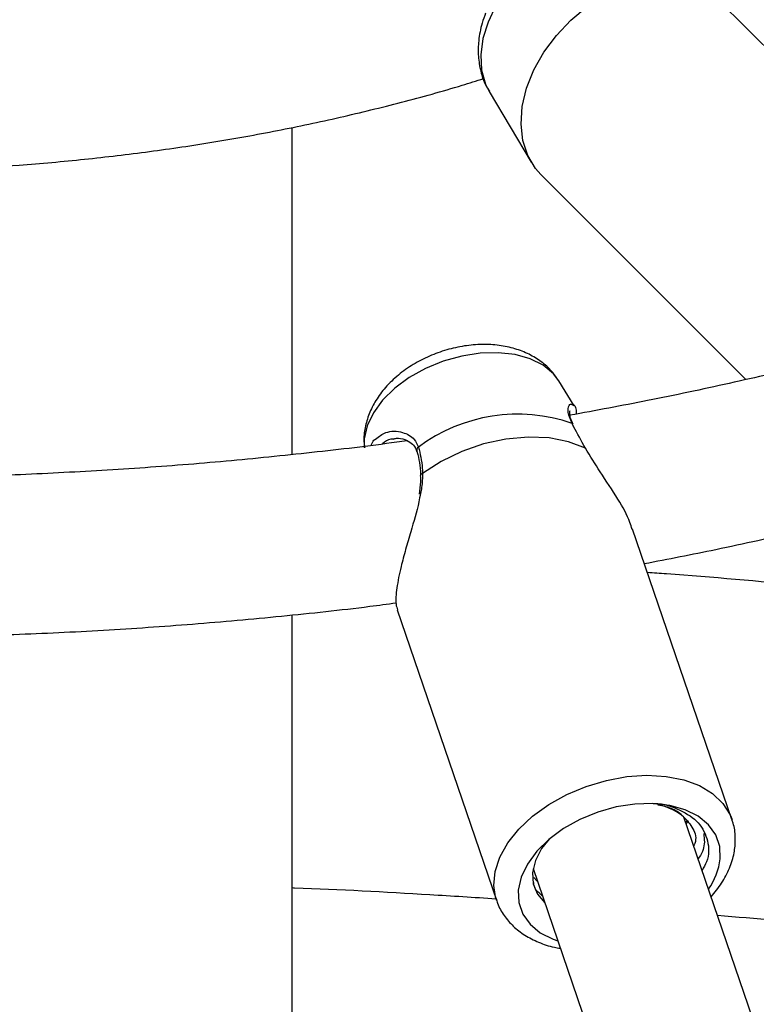
# Model space of a CAD drawing. Units: millimetres. Extents: x 0 to 42, y 0 to 29.8.
# Drawn here: x 32.8 to 33.1, y 24.3 to 24.7 of the extents above; entities that cross this region are included whole.
import ezdxf

# ---------------------------------------------------------------- set-up
doc = ezdxf.new("R2010")
doc.units = ezdxf.units.MM

msp = doc.modelspace()

# ---------------------------------------------------------------- linework, layer by layer
at = {"color": 7, "linetype": 'Continuous', "lineweight": 25}
for p, q in [((33.18373925181978, 24.64067497845074), (33.08773925181974, 24.73666457665084)), ((32.99625620152673, 24.6993135326764), (33.01317732583546, 24.67091283058142)), ((32.91718582832841, 24.55354688437129), (32.91718582832841, 24.68488024580715)), ((33.01703240483704, 24.6659500676038), (33.0993266212449, 24.58366476794568)), ((33.03047020654245, 24.57315505441717), (33.0243036637092, 24.58308298735901)), ((32.96871809712376, 24.54505316604473), (32.96871471947761, 24.54508651329366)), ((33.09380283929928, 24.40703948981788), (33.0538707078282, 24.52357255261031)), ((32.95927062015672, 24.49115614607674), (32.99920275162778, 24.37462308328438)), ((32.91718582832841, 24.27331459167093), (32.91718582832841, 24.48917548001944)), ((33.10207769112176, 24.32736373349314), (33.07445347748023, 24.40797886983294)), ((33.01388169513852, 24.38731328250565), (33.04854033941661, 24.28616972163951)), ((33.015587257689, 24.38233597675037), (33.01427281074217, 24.38372195801265)), ((32.99920275162779, 24.37462308328436), (32.99902150437583, 24.37517847628819))]:
    msp.add_line(p, q, dxfattribs=at)
at = {"color": 8, "linetype": 'Continuous', "lineweight": 25, "flags": 128}
for points in [[(33.05437353567621, 24.75743716464245), (33.05188965281466, 24.7587126826418), (33.04635712030696, 24.76038560610223), (33.04023339756302, 24.76084309381436), (33.03372702061626, 24.76006956658284), (33.02705955633009, 24.7580913659498), (33.02045805720401, 24.7549758571652), (33.01414732937315, 24.75082913514407), (33.0083422771049, 24.74579241153139), (33.00324058449186, 24.74003720590891), (32.99901598355717, 24.73375950490148), (32.9958123380188, 24.72717308808765), (32.99373874418322, 24.72050224799248), (32.99286581580149, 24.71397415207461), (32.99322327940269, 24.70781110681094), (32.99479896199261, 24.70222298731616), (32.99625620152673, 24.6993135326764)], [(33.0243036637092, 24.58308298735901), (33.02206474205148, 24.58598104091809), (33.01795427556933, 24.58936007565528), (33.01277054976264, 24.59194762762997), (33.00669009019658, 24.59365558086308), (32.99991995962893, 24.59442577305572), (32.99269070673633, 24.59423197623653), (32.98524851505547, 24.59308078992373), (32.97784681949815, 24.59101141638651), (32.97073767592919, 24.58809432565876), (32.96416317770638, 24.58442885576654), (32.95834721148144, 24.58013982989077), (32.95348783300868, 24.57537330566354), (32.9497505225938, 24.57029160135059), (32.94726254986058, 24.56506776829747), (32.94610863973646, 24.55987969787351), (32.9461248366954, 24.55629361854159)], [(32.99902150437583, 24.37517847628819), (32.99899758493786, 24.37525615270899), (32.9981222496348, 24.38057876675611), (32.99863873454899, 24.38619632713103), (33.00053218134982, 24.39194722684961), (33.00374811902022, 24.39766602299759), (33.00819403088864, 24.40318819622198), (33.01374201616529, 24.40835488365331), (33.02023246941495, 24.41301744910114), (33.02747867211477, 24.41704175904665), (33.0352721642062, 24.42031204141975), (33.04338874111134, 24.42273421615076), (33.05159490369045, 24.42423860168271), (33.05965457558705, 24.42478191958286), (33.06733589471488, 24.42434853958445), (33.07441788350798, 24.42295092924098), (33.08069680604292, 24.42062929525742), (33.08599202915036, 24.41745042681647), (33.09015121890251, 24.41350577417543), (33.09305472298279, 24.40890881780877), (33.09382535305219, 24.40697341053116)]]:
    msp.add_lwpolyline(points, dxfattribs=at)
at = {"color": 7, "linetype": 'Continuous', "lineweight": 25, "flags": 128}
for points in [[(33.01703240483705, 24.66595006760383), (33.01492893824662, 24.66833928394404), (33.01179615628487, 24.67355831236377), (33.00983106528639, 24.67957562927192), (33.00909019734137, 24.68621812741671), (33.00959486587168, 24.69329471422051), (33.01133055248256, 24.70060180916526), (33.01424732463038, 24.70792920043342), (33.018261272091, 24.71506609231913), (33.02325692090413, 24.72180716943695), (33.02909055534899, 24.72795850327166), (33.03559435238388, 24.73334313114852), (33.04258120960953, 24.7378061471273), (33.04985012786449, 24.74121915836407), (33.05719199360506, 24.74348397873962), (33.06439559472119, 24.74453545349527), (33.07125369672433, 24.74434333361673), (33.07756900450634, 24.7429131460431), (33.08315983816062, 24.74028603466696), (33.08773925181976, 24.73666457665088)], [(33.03491777781225, 24.55606613879312), (33.02812448532746, 24.55869102287447), (33.0203595156288, 24.56020992877255), (33.01189081324338, 24.56057044385238), (33.00301060628595, 24.55976012787961), (32.99402532259151, 24.55780694229371), (32.98524501586073, 24.55477828534716), (32.97697266668801, 24.55077866640506), (32.96949372766022, 24.54594609965766)], [(33.08908409358568, 24.39123385292872), (33.0888633410659, 24.39623907628783), (33.08726858129683, 24.40086015330919), (33.08435412190971, 24.40493971875717), (33.08021921132346, 24.40833884792337), (33.0750046589588, 24.41094178754084), (33.06888804014235, 24.41265989762277), (33.06207764899184, 24.41343466999098), (33.05480540520973, 24.4132397207017), (33.04731895633591, 24.41208168851917), (33.03987324440779, 24.41000000884045), (33.03272182421493, 24.40706557077031), (33.02610822879481, 24.40337830307774), (33.02025767620734, 24.39906377124164), (33.01536940000391, 24.39426890146897), (33.0116098645678, 24.38915697729902), (33.0091070963692, 24.38390207917833), (33.0079463241774, 24.37868315635984), (33.00816707669717, 24.37367793300072), (33.00976183646624, 24.36905685597938), (33.01267629585336, 24.36497729053139), (33.01681120643962, 24.36157816136518), (33.02202575880428, 24.35897522174773), (33.02380510767298, 24.35835400551763)], [(33.02042892379493, 24.39920838488924), (33.01735707889878, 24.39537195791451), (33.01481771372417, 24.39056615716893), (33.01366323440488, 24.3857719446507), (33.01394410071539, 24.38119886493853), (33.01564803660153, 24.37704679737818), (33.0185798396786, 24.37360279041501)]]:
    msp.add_lwpolyline(points, dxfattribs=at)
at = {"color": 7, "linetype": 'Continuous', "lineweight": 25}
for centre, radius, start, end in [((33.00766421089303, 24.50343562585036), 0.06632397244171195, 70.72907394224778, 126.8570039235599), ((33.05851212832243, 24.38828378561221), 0.02539068335909941, 51.53245267262812, 82.19775124332438), ((33.06266279720026, 24.39455397105482), 0.02662908348136551, 324.5267473024573, 352.8377147640014)]:
    msp.add_arc(centre, radius, start, end, dxfattribs=at)
at = {"color": 8, "linetype": 'Continuous', "lineweight": 25}
for centre, radius, start, end in [((32.96873216550244, 24.55520543575567), 0.001552035598882095, 123.2246710692158, 195.3011754907894), ((32.96967310983958, 24.54500074797173), 0.0009622202327790448, 100.7442408621934, 174.8862839998038)]:
    msp.add_arc(centre, radius, start, end, dxfattribs=at)
at = {"color": 7, "linetype": 'Continuous', "lineweight": 25}
for points, knots in [([(33.75227907492139, 21.7203561533995), (33.75396477950235, 21.72022996705275), (33.77051718410027, 21.71899090803278), (33.80161762544242, 21.71774783136562), (33.84552586017229, 21.71671206240315), (33.88900720191961, 21.71696786653905), (33.93208634969123, 21.71836377723953), (33.97473574117648, 21.72093854711531), (34.01694216743714, 21.72467928042531), (34.05868899468709, 21.72958618387511), (34.09996096602052, 21.73565527363962), (34.14074295542689, 21.74288304402932), (34.1810203328035, 21.7512652664787), (34.22077888919141, 21.76079736459923), (34.26000486975534, 21.77147437142088), (34.2986849671764, 21.78329100038906), (34.33680631448565, 21.79624168573605), (34.37435646699013, 21.81032062858792), (34.41132337665921, 21.82552183679935), (34.4476953591609, 21.8418391595661), (34.48346105503692, 21.85926631460273), (34.51860938654047, 21.87779690688891), (34.55312951192852, 21.89742443808582), (34.58701042109764, 21.91814208728217), (34.62024119444397, 21.93994281252744), (34.65281106913816, 21.96281938564982), (34.68470973539215, 21.98676464309824), (34.71592702877572, 22.01177130858838), (34.74645281189944, 22.03783189428442), (34.77627695549047, 22.06493865711304), (34.80538932819466, 22.09308355222754), (34.83377979533282, 22.12225818561924), (34.86143822644105, 22.1524537678593), (34.88835451105139, 22.18366107084067), (34.91451858183663, 22.21587038918654), (34.93992044397047, 22.24907150771071), (34.96455020935225, 22.28325367597773), (34.9883981342237, 22.31840559063766), (35.01145465866492, 22.35451538582693), (35.03371044649563, 22.39157063155649), (35.0551564242167, 22.42955833967281), (35.07578381779415, 22.46846497669366), (35.09558418629711, 22.50827648260181), (35.11454945163629, 22.54897829453071), (35.13267192389316, 22.59055537420003), (35.14994432196649, 22.6329922379482), (35.16635978948115, 22.6762729882572), (35.18191190609129, 22.72038134575983), (35.19659469446427, 22.76530068084783), (35.21040262334637, 22.81101404414888), (35.22333060718902, 22.85750419529832), (35.23537400285795, 22.90475362958812), (35.24652860395914, 22.9527446022223), (35.25679063330352, 23.00145915003921), (35.26615673400016, 23.05087911067312), (35.27462395962229, 23.10098613921857), (35.28218976383597, 23.15176172253185), (35.28885198982383, 23.20318719135389), (35.29460885977694, 23.25524373047308), (35.29945896467223, 23.30791238716355), (35.30340125450041, 23.36117407814169), (35.30643502906297, 23.41500959527705), (35.30855992715563, 23.46939955242417), (35.3097759245926, 23.52432441196932), (35.31008333026022, 23.57976453127783), (35.30948277651391, 23.63570022586634), (35.30797520847167, 23.69211174770339), (35.30556187808065, 23.74897924235482), (35.30224433976846, 23.80628275116628), (35.29802444662711, 23.86400221350744), (35.29290434707315, 23.92211746914378), (35.28688648192654, 23.98060826078722), (35.27997358185292, 24.03945423686345), (35.27216866511519, 24.09863495452358), (35.26347503558399, 24.15812988291819), (35.25389628095986, 24.21791840674463), (35.24343627116334, 24.27797983007179), (35.23209915685357, 24.3382933804416), (35.21988936803945, 24.39883821324256), (35.20681161275112, 24.45959341634738), (35.1928708757433, 24.52053801500431), (35.17807241720509, 24.58165097697002), (35.16242177145424, 24.6429112178709), (35.14592474559655, 24.70429760677817), (35.12858741813363, 24.76578897198254), (35.11041613750503, 24.82736410695327), (35.09141752055224, 24.88900177646693), (35.07159845089456, 24.95068072289125), (35.05096607720824, 25.01237967260958), (35.02952781140187, 25.07407734257202), (35.00729132668231, 25.13575244695999), (34.98426455550671, 25.19738370395093), (34.96045568741707, 25.25894984257109), (34.93587316675482, 25.32042960962414), (34.91052569025362, 25.38180177668459), (34.88442220450925, 25.44304514714491), (34.85757190332618, 25.50413856330617), (34.82998422494084, 25.56506091350233), (34.80166884912192, 25.62579113924874), (34.77263569414885, 25.68630824240597), (34.74289491366949, 25.74659129235017), (34.71245689343886, 25.80661943314188), (34.68133224794038, 25.8663718906855), (34.64953181689209, 25.92582797987158), (34.61706666163998, 25.9849671116947), (34.58394806144106, 26.04376880033998), (34.55018751000732, 26.10221266959342), (34.51579672558037, 26.16027843628761), (34.48078763371769, 26.21794594221882), (34.44517236268509, 26.27519516179059), (34.40896322407336, 26.33200623170969), (34.37217272282042, 26.38835943353226), (34.33481355280693, 26.44423520034541), (34.29689859236796, 26.49961412336864), (34.25844089972653, 26.55447695846753), (34.21945370835353, 26.60880463257403), (34.17995042225942, 26.66257825000733), (34.13994461122319, 26.7157790986897), (34.09945000596454, 26.76838865625141), (34.05848049326588, 26.82038859601917), (34.01705011105103, 26.87176079288229), (33.97517304342818, 26.92248732903133), (33.93286361570523, 26.97255049956362), (33.89013628938643, 27.02193281795056), (33.84700565715979, 27.07061702136167), (33.80348643788588, 27.11858607584062), (33.75959347159899, 27.16582318132879), (33.71534171453316, 27.21231177653249), (33.67074623418637, 27.25803554363036), (33.62582220443708, 27.30297841281735), (33.58058490072907, 27.34712456668693), (33.53504969534063, 27.39045844443628), (33.48923205275923, 27.43296474594732), (33.44314752516971, 27.47462843554837), (33.39681174812004, 27.51543474619315), (33.35024043622565, 27.55536918132474), (33.30344937953832, 27.59441752464843), (33.25645443835498, 27.6325658196907), (33.20927154489047, 27.66980046148969), (33.16191668049315, 27.70610786916756), (33.11440594544131, 27.74147572240462), (33.06675528459558, 27.77588836012171), (33.01898149914938, 27.80934396891925), (32.97109845961371, 27.84179043967303), (32.92657752161481, 27.87109628423958), (32.89799294261205, 27.88911287189841), (32.88542625196396, 27.89703353722012)], [0, 0, 0, 0, 0.0007930512891834313, 0.007787192342999986, 0.01477586968737056, 0.02175877050582624, 0.02873561554790664, 0.03570616744452718, 0.04267023905754966, 0.04962770160353111, 0.05657849226574234, 0.06352262099407865, 0.07046017619154879, 0.0773913290002857, 0.0843163359301226, 0.09123553961778116, 0.09814936756371205, 0.1050583287629471, 0.111963008223561, 0.1188640594464604, 0.1257621950199197, 0.1326581755568955, 0.139552797269153, 0.1464468785265687, 0.1533410272139104, 0.160236010674263, 0.1671326373434019, 0.1740316862267277, 0.1809338940798479, 0.1878399438281717, 0.1947504545320625, 0.2016659731408257, 0.2085869682078892, 0.2155138256639663, 0.2224468466673663, 0.2293862474758939, 0.2363321612157204, 0.243284641362804, 0.2502436667045492, 0.2572091475150892, 0.2641809326579495, 0.2711588173245972, 0.2781425511253724, 0.2851318462693857, 0.2921263855986406, 0.2991258302772549, 0.30612982697584, 0.3131380144312959, 0.3201500293014408, 0.3271655112698096, 0.3341841073878253, 0.3412054756678999, 0.3482292879623246, 0.3552552321783908, 0.3622830138908581, 0.3693123574193031, 0.376343006440045, 0.3833747242021644, 0.3904072934139607, 0.3974405158618871, 0.4044742118183594, 0.4115082192887241, 0.4185423931411891, 0.4255765817065775, 0.4326106581448081, 0.4396445264823122, 0.4466781032848682, 0.4537113166638029, 0.4607441053144634, 0.4677764175961209, 0.4748082106594248, 0.4818394496250483, 0.4888701068157706, 0.4959001610426353, 0.5029295969447395, 0.5099584043815195, 0.5169865778756226, 0.5240141161041145, 0.5310410214354198, 0.5380672995092832, 0.5450929588568824, 0.5521180105582519, 0.5591424679341943, 0.566166346269977, 0.573189662568138, 0.580212435327948, 0.5872346843491734, 0.594256430557921, 0.6012776958524898, 0.6082985029673835, 0.6153188753536204, 0.6223388370738366, 0.6293584127105792, 0.6363776272864861, 0.6433965061950727, 0.6504150751409943, 0.6574333600886934, 0.6644513872185162, 0.6714691828894156, 0.6784867736074109, 0.6855041859990436, 0.6925214467892171, 0.699538582782721, 0.7065556208488715, 0.7135725879087261, 0.7205895109243301, 0.727606416889496, 0.7346233325921171, 0.7416402762871398, 0.74865727501892, 0.7556743558355746, 0.7626915457804606, 0.7697088718829069, 0.7767263611473061, 0.7837440405401477, 0.7907619369744586, 0.7977800772910432, 0.8047984882359571, 0.8118171964336288, 0.8188362283548136, 0.825855610278737, 0.832875368248549, 0.8398955280192301, 0.8469161149969582, 0.8539371541688365, 0.8609586700219044, 0.867980686450035, 0.8750032266474332, 0.882026312987159, 0.8890499668829833, 0.8960742086329194, 0.9030990572422841, 0.910124530224361, 0.9171506433763366, 0.9241774105281021, 0.9312048432613997, 0.9382329505966155, 0.9452617386444294, 0.9522912102193881, 0.9593213644125708, 0.9663521961203255, 0.9733836955262596, 0.9804158475338853, 0.9874486311474088, 0.9944820187988299, 1, 1, 1, 1]), ([(32.82581423757455, 27.77525569954785), (32.8377830705419, 27.76764600952424), (32.86522430330772, 27.75019908919513), (32.90809840952719, 27.72173676405079), (32.95442257597234, 27.69008577578619), (33.0006764500744, 27.65742947794973), (33.046843800831, 27.62381957950786), (33.09290708288534, 27.58925702241368), (33.13884913308136, 27.55375684358803), (33.18465272834198, 27.51733078578267), (33.23030071620566, 27.47999195010212), (33.27577599144885, 27.44175354139998), (33.3210615135294, 27.40262919646741), (33.36614031268954, 27.36263288785133), (33.41099549872184, 27.32177894122773), (33.45561026866996, 27.28008202219874), (33.49996791448707, 27.23755713116105), (33.54405183040056, 27.19421959590708), (33.58784552007203, 27.15008506474465), (33.63133260354898, 27.10516949940142), (33.67449682402843, 27.05948916792056), (33.71732205444415, 27.01306063750114), (33.75979230389117, 26.96590076730162), (33.80189172389841, 26.91802670120729), (33.84360461456038, 26.8694558605649), (33.88491543053729, 26.82020593688698), (33.92580878693233, 26.77029488452711), (33.96626946505388, 26.71974091332752), (34.00628241806961, 26.66856248123962), (34.04583277655885, 26.61677828691786), (34.08490585396869, 26.56440726228713), (34.12348715197882, 26.51146856508358), (34.16156236577955, 26.45798157136894), (34.1991173892668, 26.40396586801772), (34.23613832015764, 26.34944124517724), (34.27261146502912, 26.29442768869982), (34.30852334428336, 26.23894537254697), (34.34386069704088, 26.18301465116486), (34.37861048596424, 26.12665605183068), (34.41275990201397, 26.06989026696928), (34.4462963691378, 26.01273814643973), (34.47920754377697, 25.95522069873532), (34.51148131568313, 25.89735909119046), (34.54310582259273, 25.83917462585568), (34.57406945939123, 25.78068872236166), (34.60436088584518, 25.72192290185107), (34.63396902160375, 25.66289879575016), (34.6628830504463, 25.60363813781824), (34.69109242447013, 25.5441627561577), (34.71858686821773, 25.48449456518445), (34.74535638274368, 25.42465555755651), (34.77139124962083, 25.36466779605921), (34.79668203488544, 25.30455340544451), (34.82121959292064, 25.24433456422193), (34.84499507027736, 25.18403349639824), (34.86799990943187, 25.12367246316268), (34.89022585247829, 25.06327375451407), (34.91166494475462, 25.00285968082563), (34.9323095384001, 24.942452564343), (34.95215229584127, 24.88207473061039), (34.97118619320378, 24.82174849981923), (34.9894045236459, 24.76149617807311), (35.00680090060946, 24.70134004856254), (35.02336926098268, 24.64130236264158), (35.03910386816848, 24.58140533079916), (35.05399931505066, 24.52167111351588), (35.06805052684911, 24.46212181199759), (35.08125276385348, 24.4027794587759), (35.09360162402317, 24.34366600816555), (35.1050930454395, 24.28480332656807), (35.11572330859356, 24.22621318261095), (35.12548903849091, 24.16791723711147), (35.1343872065515, 24.10993703285416), (35.14241513227992, 24.05229398417168), (35.14957048467783, 23.99500936631929), (35.15585128336667, 23.93810430463412), (35.16125589938463, 23.88159976347226), (35.16578305561747, 23.82551653491883), (35.16943182681834, 23.76987522726902), (35.17220163916639, 23.71469625328195), (35.17409226930963, 23.65999981821385), (35.17510384283152, 23.60580590764321), (35.17523683207667, 23.55213427510763), (35.17449205326536, 23.49900442958088), (35.17287066282309, 23.4464356228294), (35.17037415284742, 23.39444683669934), (35.16700434652479, 23.34305678401114), (35.16276340005903, 23.29228398072237), (35.15765379586573, 23.24214664291677), (35.15167833325401, 23.19266266123147), (35.14484010491145, 23.14384950887204), (35.13714249295498, 23.0957243159101), (35.12858915645864, 23.04830385855132), (35.11918401760211, 23.00160454937721), (35.10893124644971, 22.9556424288143), (35.09783524440972, 22.91043315811551), (35.08590062647492, 22.86599201416779), (35.0731322024082, 22.82233388646588), (35.05953495711236, 22.77947327661089), (35.04511403051198, 22.73742430070224), (35.02987469737739, 22.69620069498784), (35.01382234763484, 22.65581582511563), (34.99696246783012, 22.61628269928391), (34.97930062454205, 22.57761398551353), (34.96084245066902, 22.53982203315467), (34.94159363562769, 22.5029188985895), (34.92155992059541, 22.46691637489439), (34.9007470999784, 22.43182602498203), (34.87916103028566, 22.39765921744258), (34.8568076474803, 22.36442716400157), (34.83369299375897, 22.33214095702918), (34.80982325412543, 22.30081160562684), (34.78520480366142, 22.27045006676086), (34.75984426207266, 22.24106727405857), (34.73374856526025, 22.21267414273652), (34.70692501081928, 22.18528161885416), (34.67938142790727, 22.15890050599863), (34.65112589427675, 22.13354205660665), (34.6221681393612, 22.1092156300962), (34.59251461763878, 22.08593723486446), (34.56218718408803, 22.06369732137929), (34.53115351172424, 22.04258075485296), (34.50501560939187, 22.02580282056104), (34.48898627569977, 22.01647800945142), (34.48375512145188, 22.01343486828387)], [0, 0, 0, 0, 0.006358950310152811, 0.01457931914359638, 0.02280032357402293, 0.03102201003754851, 0.03924441572071258, 0.04746756948975872, 0.05569149274557656, 0.06391620020733138, 0.07214170062847454, 0.08036799744885231, 0.08859508938695523, 0.09682297097639282, 0.1050516330505339, 0.1132810631792991, 0.1215112460618982, 0.1297421638790463, 0.1379737966081568, 0.1462061223047898, 0.1544391173531956, 0.162672756689034, 0.1709070139965677, 0.1791418618830445, 0.1873772720322684, 0.195613215339514, 0.2038496620296292, 0.2120865817600495, 0.220323943710259, 0.2285617166591937, 0.2367998690518606, 0.2450383690563459, 0.2532771846123525, 0.2615162834722725, 0.2697556332356236, 0.2779952013778318, 0.2862349552740395, 0.2944748622186608, 0.3027148894414318, 0.3109550041204941, 0.3191951733932165, 0.327435364365165, 0.3356755402735985, 0.3439156610547318, 0.3521556937667228, 0.3603956054682522, 0.3686353632270113, 0.3768749341300138, 0.3851142852960788, 0.3933533838911803, 0.4015921971471236, 0.4098306923843363, 0.4180688370394133, 0.4263065986982699, 0.4345439451356509, 0.4427808443619113, 0.4510172646781461, 0.4592531747405972, 0.46748854363566, 0.4757233409666877, 0.4839575369540824, 0.4921911025500932, 0.500424009570199, 0.5086562308427439, 0.516887740378972, 0.5251185135655811, 0.5333485273822252, 0.541577760646503, 0.5498061942892819, 0.5580338116632849, 0.5662605988881743, 0.5744865452355733, 0.5827116435575599, 0.5909358907624622, 0.5991592883418915, 0.607381842952943, 0.6156035670598107, 0.6238244796387282, 0.6320446069501928, 0.64026398338219, 0.6484826523676361, 0.6567006673786782, 0.6649180929995896, 0.6731350060789355, 0.6813514969600567, 0.6895676707868398, 0.6977836488795938, 0.7059995636448557, 0.7142155249856467, 0.7224317045605928, 0.7306482956657834, 0.7388655147540806, 0.7470836029095667, 0.7553028272362239, 0.7635234821084501, 0.7717458902204357, 0.7799704033591001, 0.7881974028122172, 0.7964272993098094, 0.8046605323824197, 0.8128975690066097, 0.8211389013955448, 0.8293850437830331, 0.8376365280441612, 0.8458938979968473, 0.8541577022388817, 0.8624284853970878, 0.8707067777023393, 0.8789930828595747, 0.8872878642584117, 0.8955915296695837, 0.9039044146950898, 0.9122267653844816, 0.9205587205889296, 0.9289002947900894, 0.9372513622964342, 0.9456116438259989, 0.9539806965683084, 0.9623579088146614, 0.9707425001427815, 0.9791335279249593, 0.9875299005963284, 0.9959303976871304, 1, 1, 1, 1]), ([(32.99485961428388, 24.73076588050778), (32.99436633638766, 24.72941631613929), (32.99303726622774, 24.72578009861409), (32.99191859079173, 24.71992077752408), (32.99175744680601, 24.71339518819577), (32.99276434861896, 24.70739561675699), (32.99429057181218, 24.70263663625513), (32.99588556132127, 24.70019035088044), (32.99641043592398, 24.69938533426006)], [0, 0, 0, 0, 0.1277170994277977, 0.3441163430580468, 0.5376135153305517, 0.725955223152231, 0.9098181257294355, 0.9999999999999999, 0.9999999999999999, 0.9999999999999999, 0.9999999999999999]), ([(32.78609360518494, 24.66850225960107), (32.79321282966283, 24.66888673302322), (32.80915804634681, 24.66974785378779), (32.83376465047457, 24.67199287246595), (32.85987505487037, 24.67506350723709), (32.88572741262723, 24.67890711062706), (32.91126795525758, 24.6834941563617), (32.93645464454914, 24.6888105612762), (32.96118580992565, 24.69490685349904), (32.98038023173883, 24.70013518885954), (32.99111398910429, 24.70357036173142), (32.9939600850586, 24.70448121068022)], [0, 0, 0, 0, 0.09854950529303873, 0.2207253361479806, 0.3429609678837171, 0.4652754062206861, 0.5876873926364242, 0.7102151762947458, 0.8328761762048806, 0.9556864923830716, 1, 1, 1, 1]), ([(33.19751883619245, 24.60976184730028), (33.19435284633001, 24.60877055978363), (33.18099096307561, 24.60458688622669), (33.15682683194899, 24.59784866957135), (33.12506790547513, 24.58956873548934), (33.09274522658264, 24.58200326281097), (33.06066149036128, 24.57517500381618), (33.03915346764115, 24.57122859263037), (33.02873577260897, 24.56931709622086)], [0, 0, 0, 0, 0.05912090488466057, 0.24951647455796, 0.4399652917752109, 0.6304644419974376, 0.8210105690836149, 1, 1, 1, 1]), ([(33.02420508373721, 24.58309160649315), (33.02331901496699, 24.58441590651041), (33.02138310159666, 24.58730928250544), (33.01728775297734, 24.59090389408328), (33.01231316929157, 24.59396384232574), (33.00660641130465, 24.59617699607038), (33.0002703575007, 24.59751034667925), (32.99343112223209, 24.59788895029719), (32.98631325789884, 24.59727752612477), (32.97916672691602, 24.59569107969471), (32.97221747910064, 24.59317730603448), (32.9656556584526, 24.58978519604063), (32.9596619073055, 24.58555500122927), (32.95461811302447, 24.58070258335557), (32.95069127395462, 24.57543608109017), (32.94791447025231, 24.56999554636073), (32.94634133115659, 24.56440052415894), (32.94574596051146, 24.55978350326539), (32.94616086439987, 24.55714803244363), (32.94628526796021, 24.55635782063181)], [0, 0, 0, 0, 0.04725094000242922, 0.1032354706366024, 0.1603341720198706, 0.21957649428863, 0.2814081131079698, 0.3453998306792824, 0.4105048480358323, 0.4758278077799469, 0.5413453972633334, 0.6073617294205135, 0.674204559878832, 0.7422539128788955, 0.8040207577938532, 0.8636009407860055, 0.9208252949363395, 0.9762604895408296, 1, 1, 1, 1]), ([(33.02975403570233, 24.57350677625485), (33.0299193534561, 24.5735247791215), (33.03059618138455, 24.57359848471373), (33.03138707259455, 24.57217871363254), (33.03126696823392, 24.56981222104116), (33.03126600209784, 24.56979318464772)], [0, 0, 0, 0, 0.2427659196012903, 0.9939087044101679, 0.9999999999999999, 0.9999999999999999, 0.9999999999999999, 0.9999999999999999]), ([(33.03005643997805, 24.56571970003827), (33.0298341049078, 24.56612441291396), (33.02907406894912, 24.56750789388309), (33.02866150855766, 24.56925844031448), (33.02862786374462, 24.57085289107748), (33.02874297025369, 24.57106981705347), (33.02880261914234, 24.57118222940522)], [0, 0, 0, 0, 0.1142398210347581, 0.3905203610010983, 0.6841639676453466, 1, 1, 1, 1]), ([(33.03491777781225, 24.55606613879312), (33.03327202212228, 24.55909510658993), (33.03129495064793, 24.56273385191783), (33.02980342091645, 24.5655683646298), (33.02955347176221, 24.56604336961301)], [0, 0, 0, 0, 0.8324209373958172, 1, 1, 1, 1]), ([(32.96326798058238, 24.55908572938782), (32.96192153414791, 24.55889098569185), (32.94927369864936, 24.55706166209756), (32.92504190542798, 24.55425992895942), (32.8906067629671, 24.55074297887736), (32.85594127917989, 24.54798676456239), (32.82112423344356, 24.546000861679), (32.79666246479333, 24.54492073971928), (32.78381177831732, 24.54471001336065), (32.78262105434025, 24.54469048779458)], [0, 0, 0, 0, 0.02281298423400947, 0.214293613497061, 0.4058008943969645, 0.597330358771818, 0.7888774877173218, 0.9804377269693884, 1, 1, 1, 1]), ([(32.94892073293369, 24.55724887832224), (32.94917912247863, 24.558060893764), (32.94953662628888, 24.55918438587161), (32.95043079146961, 24.55964929078403), (32.95067868959664, 24.55977818090358)], [0, 0, 0, 0, 0.7227602546192813, 1, 1, 1, 1]), ([(32.95773824140364, 24.55978125376601), (32.95814961007, 24.5598901836011), (32.95962006232308, 24.56027955725672), (32.96230650366692, 24.55978099917761), (32.96495643629056, 24.55833952870339), (32.96656309979579, 24.55667825114086), (32.9669993376597, 24.55519889930805), (32.96713875271971, 24.55472612071269)], [0, 0, 0, 0, 0.1169577015101336, 0.4180695559995666, 0.6722941925609837, 0.8952701528496745, 1, 1, 1, 1]), ([(32.96721798829071, 24.55479252479888), (32.96726486005687, 24.55466941600537), (32.96772717422442, 24.55345514686119), (32.96829431076465, 24.55039673519724), (32.96870307697692, 24.54717269591121), (32.9687004360502, 24.54521513467719), (32.96870026327169, 24.54508706428236)], [0, 0, 0, 0, 0.05140785961840265, 0.5070553932044408, 0.967749866863347, 1, 1, 1, 1]), ([(32.96788176876188, 24.55650375770489), (32.9685322585001, 24.55383919841939), (32.96931384012005, 24.55063765588852), (32.96946788950879, 24.54661997145673), (32.96949372766022, 24.54594609965766)], [0, 0, 0, 0, 0.832273586809588, 1, 1, 1, 1]), ([(33.05367020037053, 24.52350799324962), (33.05340846468724, 24.52443984063401), (33.05231909958816, 24.52831826487264), (33.04780810251913, 24.53623365817343), (33.04102303958204, 24.54619028157767), (33.0368613388703, 24.55292223895352), (33.03491777781225, 24.55606613879312)], [0, 0, 0, 0, 0.08937747973637145, 0.3719963049812406, 0.7067152083997545, 1, 1, 1, 1]), ([(33.05859862806168, 24.50977516676716), (33.06818408888338, 24.51163168755009), (33.08920402159313, 24.51570284726347), (33.12115306010948, 24.5228390544249), (33.15451854465267, 24.53098088890549), (33.18730799018133, 24.53989665815705), (33.20981246937976, 24.54635028567494), (33.22119855811607, 24.55001852879671), (33.22202136726022, 24.550283612273)], [0, 0, 0, 0, 0.1704650320215272, 0.3738123361106047, 0.5772061723544856, 0.7806504637670456, 0.9841488321093291, 0.9999999999999999, 0.9999999999999999, 0.9999999999999999, 0.9999999999999999]), ([(32.96861088668954, 24.54504762951952), (32.96865723612994, 24.54424163627057), (32.96879123850599, 24.54191140294985), (32.96836668365064, 24.53930800552069), (32.96808897604194, 24.53760508476636)], [0, 0, 0, 0, 0.3458852132020372, 1, 1, 1, 1]), ([(32.96865910465029, 24.53789384541986), (32.96845588472191, 24.53676726882296), (32.96755368331988, 24.53176579582139), (32.96519368791237, 24.52410583168358), (32.96267949096017, 24.51539713961805), (32.96056713369727, 24.50755919490186), (32.95899846122312, 24.49970903496702), (32.95859250680567, 24.49365871793184), (32.95922691332006, 24.49189835556233), (32.95947112761432, 24.49122070543741)], [0, 0, 0, 0, 0.0616316654071743, 0.2736157589484658, 0.4010118178922318, 0.5282294189648065, 0.7074625127076181, 0.8873879218039776, 0.9999999999999999, 0.9999999999999999, 0.9999999999999999, 0.9999999999999999]), ([(33.19345843446045, 24.49380895559387), (33.18834393274755, 24.49438722370913), (33.16490216483719, 24.49703765335187), (33.12289203592699, 24.5009768966671), (33.08345133292163, 24.50450428880805), (33.06237711223883, 24.50598756318863), (33.05983521212062, 24.50616647065003)], [0, 0, 0, 0, 0.1154994308317539, 0.5293792051155145, 0.94323533609361, 1, 1, 1, 1]), ([(32.77771439644194, 24.48059006715398), (32.78692929765343, 24.48080565937751), (32.8081664558762, 24.48130252484113), (32.8413408237514, 24.48295434780928), (32.87720346528306, 24.48537756824196), (32.91287804894123, 24.48861050111486), (32.94012513482554, 24.49149014420511), (32.95537472451844, 24.49353179627176), (32.95889384179072, 24.49400294423025)], [0, 0, 0, 0, 0.1512714434025441, 0.3486283254043242, 0.5459957055576825, 0.7433780630390726, 0.94077986955784, 1, 1, 1, 1]), ([(33.06210897767456, 24.41344290186794), (33.06227142250314, 24.41344722679274), (33.06642673808887, 24.41355785775322), (33.0732300388569, 24.41106891862545), (33.0809348124457, 24.40603211215784), (33.08448596494075, 24.39863056121963), (33.08474131210816, 24.39178609860871), (33.08242896484548, 24.38776363690946), (33.08177212400742, 24.38662102431131)], [0, 0, 0, 0, 0.009168275492891266, 0.2345231817008643, 0.4598780879083168, 0.6852329941150489, 0.9105879003221745, 1, 1, 1, 1]), ([(33.07430694278447, 24.40816369098301), (33.07301415911171, 24.40929370916382), (33.0704338014147, 24.41154919178791), (33.06613562969959, 24.41241847875586), (33.06399088276835, 24.41285224471042)], [0, 0, 0, 0, 0.5010094818462012, 1, 1, 1, 1]), ([(33.07430694278442, 24.40816369098296), (33.07572732862606, 24.40664285091977), (33.07856192435793, 24.40360778352779), (33.07974617885216, 24.3992209920213), (33.07856657368662, 24.39674096242847), (33.07841415455331, 24.39642051286439)], [0, 0, 0, 0, 0.4665502462421692, 0.9310718946474421, 1, 1, 1, 1]), ([(33.07570219978566, 24.40682213944482), (33.0756778744349, 24.40673548612339), (33.07559413929, 24.40643719943074), (33.07533636625922, 24.40614405850865), (33.07515347719022, 24.40593607604375)], [0, 0, 0, 0, 0.2905034772426724, 1, 1, 1, 1]), ([(33.07580671100251, 24.40627206466679), (33.07581282181763, 24.40624440458507), (33.07588251889545, 24.40592892672673), (33.07562786295487, 24.40556327671867), (33.07539553442629, 24.40522968572468)], [0, 0, 0, 0, 0.0876767766126393, 1, 1, 1, 1]), ([(33.095038080343, 24.39637419490855), (33.09509207024457, 24.39756197258816), (33.09523398216741, 24.4006840344836), (33.09483586647728, 24.40429867494135), (33.09390247215715, 24.40648601714604), (33.09372107772469, 24.40691110190309)], [0, 0, 0, 0, 0.3309824694099615, 0.8699841506994485, 0.9999999999999999, 0.9999999999999999, 0.9999999999999999, 0.9999999999999999]), ([(33.0824428768281, 24.40136083703261), (33.08259128872319, 24.40025089165609), (33.08299013117559, 24.39726802201656), (33.08200524361799, 24.39367633835619), (33.08034122195088, 24.39146260248027), (33.08018451073526, 24.39125412127655)], [0, 0, 0, 0, 0.3493038442301193, 0.9387199171838297, 1, 1, 1, 1]), ([(33.08541774566474, 24.37598208664736), (33.08690136281183, 24.37779667620361), (33.08989793775908, 24.3814617414224), (33.09297047638017, 24.38743230867479), (33.09456223573014, 24.39247639782441), (33.09492742022195, 24.39546774207604), (33.095038080343, 24.39637419490855)], [0, 0, 0, 0, 0.2885837162807311, 0.5828745886953445, 0.8736004689577658, 0.9999999999999999, 0.9999999999999999, 0.9999999999999999, 0.9999999999999999]), ([(32.91718582832841, 24.37968539472125), (32.91749959842939, 24.37967385052745), (32.93594353522947, 24.37899526330624), (32.9632321356961, 24.37755748849213), (32.99013789751321, 24.37581118548382), (32.99899256076905, 24.37523647865387)], [0, 0, 0, 0, 0.01147769232677257, 0.6746781520316322, 1, 1, 1, 1]), ([(33.01759967110701, 24.37646319484351), (33.01641919234709, 24.37740613956733), (33.01443507341419, 24.37899101728197), (33.01417833722545, 24.38131207386946), (33.01407434975185, 24.38225218602026)], [0, 0, 0, 0, 0.5949637092565717, 0.9999999999999999, 0.9999999999999999, 0.9999999999999999, 0.9999999999999999]), ([(32.99912108792915, 24.37535525130493), (32.99927996397486, 24.37470649235303), (32.99988236193125, 24.37224664344953), (33.00217302476872, 24.36841344422998), (33.00583745195412, 24.36407933588114), (33.01051948066298, 24.36046399542191), (33.01608940991957, 24.35765438248138), (33.02093265347241, 24.35593168249404), (33.02403953432103, 24.35546599394694), (33.0248356253753, 24.35534666832601)], [0, 0, 0, 0, 0.06129397115562533, 0.2324035873388147, 0.4028893243084251, 0.5760027371692281, 0.7539700155088658, 0.9369585512676953, 1, 1, 1, 1]), ([(33.08792656018904, 24.36866066828764), (33.10343647302184, 24.3672979671774), (33.13689994320268, 24.36435786632321), (33.18806740208471, 24.35898078727755), (33.24143073345046, 24.35268739593778), (33.28988058776314, 24.34637036938988), (33.3203956482003, 24.34184666513963), (33.33333206533292, 24.33992890635667)], [0, 0, 0, 0, 0.1878236052375692, 0.4052395188086498, 0.622640200888791, 0.8400237882392767, 1, 1, 1, 1])]:
    msp.add_open_spline(points, degree=3, knots=knots, dxfattribs=at)
at = {"color": 8, "linetype": 'Continuous', "lineweight": 25}
for points, knots in [([(33.02955347176221, 24.56604336961301), (33.0288184010958, 24.56784413454543), (33.02806486439093, 24.5696901372979), (33.02792635104469, 24.57222703474672), (33.02848221149397, 24.57408719075492), (33.02935424914436, 24.57368922435865), (33.02975403570233, 24.57350677625485)], [0, 0, 0, 0, 0.3424232196173779, 0.3510253862364234, 0.7024769206510959, 1, 1, 1, 1]), ([(32.95067868959664, 24.55977818090358), (32.9519864057529, 24.56078237345792), (32.95505775382786, 24.56314085534553), (32.96112746851913, 24.56301010542726), (32.96596976752307, 24.56049614579489), (32.96736365777181, 24.55758560854476), (32.96788176876188, 24.55650375770489)], [0, 0, 0, 0, 0.2485062092827269, 0.5836504074986069, 0.8452422636723875, 1, 1, 1, 1]), ([(32.95794493177086, 24.55969245730487), (32.95755827548573, 24.55972285534771), (32.95581303359263, 24.55986006231907), (32.954482342571, 24.55870209674099), (32.95344646457736, 24.55780067707239)], [0, 0, 0, 0, 0.2215488217752313, 0.9999999999999999, 0.9999999999999999, 0.9999999999999999, 0.9999999999999999]), ([(32.96949372766022, 24.54594609965766), (32.96945886476382, 24.54411018601306), (32.96940930738951, 24.54150044703357), (32.96883067694269, 24.53871867966039), (32.96865910465029, 24.53789384541986)], [0, 0, 0, 0, 0.7034855435848247, 1, 1, 1, 1])]:
    msp.add_open_spline(points, degree=3, knots=knots, dxfattribs=at)

doc.saveas('drawing.dxf')
